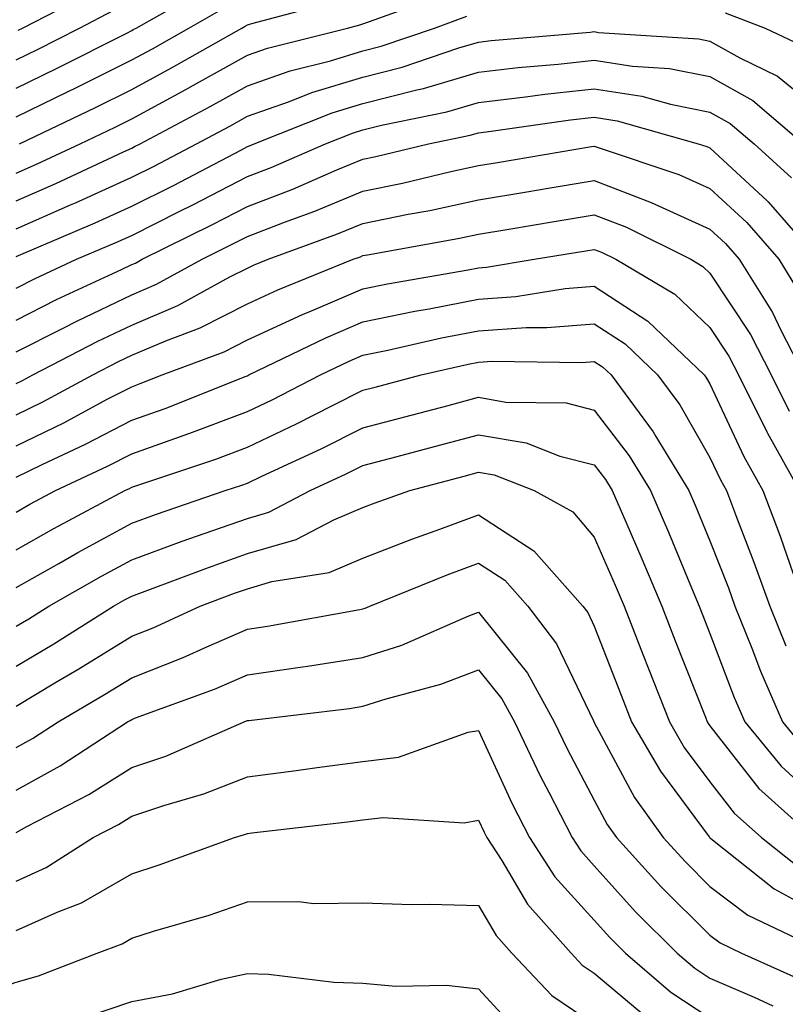
# Model space of a CAD drawing. Units: inches. Extents: x 971123 to 973763, y 7253018 to 7255658.
# Drawn here: x 972138 to 972205, y 7255317 to 7255403 of the extents above; entities that cross this region are included whole.
import ezdxf

# ---------------------------------------------------------------- set-up
doc = ezdxf.new("R2010")
doc.units = ezdxf.units.IN
doc.header["$MEASUREMENT"] = 0
doc.layers.add('Contour_97117253', color=7, linetype='Continuous', true_color=0x6d2694)

msp = doc.modelspace()

# ---------------------------------------------------------------- linework, layer by layer
at = {"layer": 'Contour_97117253'}
for points in [[(972138.05, 7255396.715, 3124), (972141.556, 7255398.414, 3124), (972147.62, 7255401.49, 3124), (972148.05, 7255401.705, 3124), (972148.187, 7255401.783, 3124), (972148.431, 7255401.92, 3124), (972154.564, 7255405.406, 3124)], [(972138.245, 7255401.725, 3126), (972138.616, 7255401.92, 3126), (972144.827, 7255405.143, 3126)], [(972138.05, 7255389.381, 3121), (972139.818, 7255390.152, 3121), (972143.597, 7255391.92, 3121), (972146.614, 7255393.356, 3121), (972148.05, 7255394.078, 3121), (972152.737, 7255396.608, 3121), (972153.148, 7255396.822, 3121), (972158.05, 7255399.567, 3121), (972159.798, 7255400.172, 3121), (972166.722, 7255401.92, 3121), (972167.767, 7255402.203, 3121), (972168.05, 7255402.291, 3121), (972168.607, 7255402.477, 3121), (972175.13, 7255404.84, 3121)], [(972138.343, 7255391.92, 3122), (972144.915, 7255395.055, 3122), (972148.05, 7255396.617, 3122), (972151.497, 7255398.473, 3122), (972157.562, 7255401.92, 3122), (972157.874, 7255402.096, 3122), (972158.05, 7255402.184, 3122), (972158.431, 7255402.301, 3122), (972165.716, 7255404.254, 3122)], [(972138.05, 7255394.244, 3123), (972142.562, 7255396.432, 3123), (972143.226, 7255396.744, 3123), (972148.05, 7255399.166, 3123), (972149.837, 7255400.133, 3123), (972153.001, 7255401.92, 3123), (972156.224, 7255403.746, 3123)], [(972138.05, 7255399.176, 3125), (972139.896, 7255400.074, 3125), (972143.538, 7255401.92, 3125), (972146.507, 7255403.463, 3125)], [(972199.378, 7255403.248, 3120), (972202.825, 7255401.92, 3120), (972206.36, 7255400.231, 3120)], [(972138.05, 7255386.969, 3120), (972141.497, 7255388.473, 3120), (972147.347, 7255391.217, 3120), (972148.05, 7255391.539, 3120), (972148.304, 7255391.666, 3120), (972148.792, 7255391.92, 3120), (972154.837, 7255395.133, 3120), (972158.05, 7255396.93, 3120), (972161.751, 7255398.219, 3120), (972165.228, 7255399.098, 3120), (972168.05, 7255399.957, 3120), (972169.612, 7255400.358, 3120), (972174.222, 7255401.92, 3120), (972177.034, 7255402.936, 3120)], [(972138.05, 7255384.567, 3119), (972142.747, 7255386.617, 3119), (972143.177, 7255386.793, 3119), (972148.05, 7255389.02, 3119), (972149.984, 7255389.986, 3119), (972153.655, 7255391.92, 3119), (972156.526, 7255393.443, 3119), (972158.05, 7255394.303, 3119), (972161.702, 7255395.572, 3119), (972163.636, 7255396.334, 3119), (972168.05, 7255397.672, 3119), (972171.429, 7255398.541, 3119), (972176.331, 7255400.201, 3119), (972178.05, 7255400.699, 3119), (972179.134, 7255400.836, 3119), (972187.698, 7255401.568, 3119), (972188.05, 7255401.608, 3119), (972188.421, 7255401.549, 3119), (972197.103, 7255400.973, 3119), (972198.05, 7255400.787, 3119), (972200.638, 7255399.332, 3119), (972203.9, 7255397.77, 3119), (972208.05, 7255394.391, 3119)], [(972138.05, 7255382.154, 3118), (972138.47, 7255382.34, 3118), (972144.896, 7255385.074, 3118), (972148.05, 7255386.51, 3118), (972151.653, 7255388.317, 3118), (972157.532, 7255391.402, 3118), (972158.05, 7255391.666, 3118), (972158.235, 7255391.735, 3118), (972158.646, 7255391.92, 3118), (972165.384, 7255394.586, 3118), (972168.05, 7255395.397, 3118), (972172.708, 7255396.578, 3118), (972173.275, 7255396.695, 3118), (972178.05, 7255398.092, 3118), (972181.468, 7255398.502, 3118), (972184.925, 7255398.795, 3118), (972188.05, 7255399.147, 3118), (972191.351, 7255398.619, 3118), (972194.544, 7255398.414, 3118), (972198.05, 7255397.721, 3118), (972201.771, 7255395.641, 3118), (972206.136, 7255391.92, 3118)], [(972138.05, 7255379.43, 3117), (972139.7, 7255380.27, 3117), (972143.275, 7255381.92, 3117), (972146.624, 7255383.346, 3117), (972148.05, 7255383.99, 3117), (972152.21, 7255386.08, 3117), (972153.333, 7255386.637, 3117), (972158.05, 7255389.078, 3117), (972160.101, 7255389.869, 3117), (972164.818, 7255391.92, 3117), (972167.132, 7255392.838, 3117), (972168.05, 7255393.111, 3117), (972169.651, 7255393.522, 3117), (972175.296, 7255394.674, 3117), (972178.05, 7255395.485, 3117), (972182.093, 7255395.963, 3117), (972183.773, 7255396.197, 3117), (972188.05, 7255396.676, 3117), (972192.161, 7255396.031, 3117), (972194.642, 7255395.328, 3117), (972198.05, 7255394.654, 3117), (972199.808, 7255393.678, 3117), (972201.868, 7255391.92, 3117), (972205.091, 7255388.961, 3117)], [(972138.05, 7255376.666, 3116), (972141.536, 7255378.434, 3116), (972147.171, 7255381.041, 3116), (972148.05, 7255381.461, 3116), (972148.372, 7255381.598, 3116), (972148.958, 7255381.92, 3116), (972155.042, 7255384.928, 3116), (972158.05, 7255386.481, 3116), (972161.976, 7255387.994, 3116), (972165.784, 7255389.654, 3116), (972168.05, 7255390.592, 3116), (972169.153, 7255390.817, 3116), (972173.724, 7255391.92, 3116), (972177.318, 7255392.652, 3116), (972178.05, 7255392.867, 3116), (972179.124, 7255392.994, 3116), (972185.989, 7255393.981, 3116), (972188.05, 7255394.215, 3116), (972190.032, 7255393.902, 3116), (972197.025, 7255391.92, 3116), (972197.796, 7255391.666, 3116), (972198.05, 7255391.549, 3116), (972203.001, 7255386.969, 3116), (972203.079, 7255386.891, 3116), (972207.415, 7255381.92, 3116)], [(972138.05, 7255373.912, 3115), (972142.064, 7255375.934, 3115), (972143.362, 7255376.608, 3115), (972148.05, 7255378.844, 3115), (972150.208, 7255379.762, 3115), (972154.134, 7255381.92, 3115), (972156.751, 7255383.219, 3115), (972158.05, 7255383.883, 3115), (972161.253, 7255385.123, 3115), (972163.89, 7255386.08, 3115), (972168.05, 7255387.809, 3115), (972171.468, 7255388.502, 3115), (972175.638, 7255389.508, 3115), (972178.05, 7255390.026, 3115), (972179.671, 7255390.299, 3115), (972187.806, 7255391.676, 3115), (972188.05, 7255391.715, 3115), (972188.382, 7255391.588, 3115), (972195.374, 7255389.244, 3115), (972198.05, 7255388.043, 3115), (972201.234, 7255385.104, 3115), (972203.997, 7255381.92, 3115), (972205.55, 7255379.42, 3115)], [(972138.05, 7255371.168, 3114), (972138.558, 7255371.412, 3114), (972139.495, 7255371.92, 3114), (972145.13, 7255374.84, 3114), (972148.05, 7255376.236, 3114), (972152.034, 7255377.936, 3114), (972156.526, 7255380.397, 3114), (972158.05, 7255381.168, 3114), (972158.568, 7255381.402, 3114), (972159.837, 7255381.92, 3114), (972165.853, 7255384.117, 3114), (972168.05, 7255385.026, 3114), (972171.946, 7255385.817, 3114), (972173.821, 7255386.149, 3114), (972178.05, 7255387.067, 3114), (972182.21, 7255387.76, 3114), (972184.222, 7255388.092, 3114), (972188.05, 7255388.736, 3114), (972192.972, 7255386.842, 3114), (972193.275, 7255386.695, 3114), (972198.05, 7255384.537, 3114), (972199.407, 7255383.277, 3114), (972200.589, 7255381.92, 3114), (972203.45, 7255377.32, 3114), (972204.173, 7255375.797, 3114), (972206.165, 7255371.92, 3114)], [(972138.05, 7255368.473, 3113), (972140.374, 7255369.596, 3113), (972144.681, 7255371.92, 3113), (972146.898, 7255373.072, 3113), (972148.05, 7255373.619, 3113), (972151.009, 7255374.879, 3113), (972153.968, 7255376.002, 3113), (972158.05, 7255378.063, 3113), (972160.687, 7255379.283, 3113), (972167.21, 7255381.92, 3113), (972167.825, 7255382.145, 3113), (972168.05, 7255382.242, 3113), (972168.45, 7255382.32, 3113), (972176.263, 7255383.707, 3113), (972178.05, 7255384.098, 3113), (972180.657, 7255384.527, 3113), (972184.759, 7255385.211, 3113), (972188.05, 7255385.758, 3113), (972190.823, 7255384.693, 3113), (972196.4, 7255381.92, 3113), (972197.435, 7255381.305, 3113), (972198.05, 7255380.729, 3113), (972201.546, 7255375.416, 3113), (972203.343, 7255371.92, 3113), (972204.905, 7255368.776, 3113)], [(972138.05, 7255365.777, 3112), (972142.191, 7255367.779, 3112), (972145.941, 7255369.811, 3112), (972148.05, 7255370.904, 3112), (972148.792, 7255371.178, 3112), (972150.677, 7255371.92, 3112), (972156.038, 7255373.932, 3112), (972158.05, 7255374.957, 3112), (972162.816, 7255377.154, 3112), (972163.607, 7255377.477, 3112), (972168.05, 7255379.371, 3112), (972170.159, 7255379.811, 3112), (972177.151, 7255381.022, 3112), (972178.05, 7255381.197, 3112), (972178.724, 7255381.246, 3112), (972182.855, 7255381.92, 3112), (972187.318, 7255382.652, 3112), (972188.05, 7255382.779, 3112), (972188.665, 7255382.535, 3112), (972189.915, 7255381.92, 3112), (972195.023, 7255378.893, 3112), (972198.05, 7255376.031, 3112), (972199.681, 7255373.551, 3112), (972200.521, 7255371.92, 3112), (972202.972, 7255366.998, 3112), (972203.021, 7255366.891, 3112), (972205.784, 7255361.92, 3112)], [(972138.05, 7255363.082, 3111), (972140.316, 7255364.186, 3111), (972144.046, 7255365.924, 3111), (972148.05, 7255368.004, 3111), (972150.941, 7255369.029, 3111), (972157.943, 7255371.813, 3111), (972158.05, 7255371.852, 3111), (972158.099, 7255371.871, 3111), (972158.187, 7255371.92, 3111), (972164.837, 7255375.133, 3111), (972168.05, 7255376.5, 3111), (972172.542, 7255377.428, 3111), (972173.763, 7255377.633, 3111), (972178.05, 7255378.463, 3111), (972181.273, 7255378.697, 3111), (972185.521, 7255379.391, 3111), (972188.05, 7255379.606, 3111), (972192.689, 7255376.559, 3111), (972197.552, 7255371.92, 3111), (972197.767, 7255371.637, 3111), (972198.05, 7255371.139, 3111), (972200.989, 7255364.86, 3111), (972202.63, 7255361.92, 3111), (972204.114, 7255357.985, 3111), (972205.247, 7255354.723, 3111)], [(972138.05, 7255360.065, 3110), (972139.232, 7255360.738, 3110), (972141.458, 7255361.92, 3110), (972145.95, 7255364.02, 3110), (972148.05, 7255365.104, 3110), (972152.982, 7255366.852, 3110), (972153.079, 7255366.891, 3110), (972158.05, 7255368.756, 3110), (972160.189, 7255369.781, 3110), (972164.368, 7255371.92, 3110), (972166.849, 7255373.121, 3110), (972168.05, 7255373.629, 3110), (972170.198, 7255374.068, 3110), (972174.847, 7255375.123, 3110), (972178.05, 7255375.738, 3110), (972182.161, 7255376.031, 3110), (972183.958, 7255376.012, 3110), (972188.05, 7255376.354, 3110), (972190.726, 7255374.596, 3110), (972193.528, 7255371.92, 3110), (972195.452, 7255369.322, 3110), (972198.05, 7255364.791, 3110), (972198.968, 7255362.838, 3110), (972199.476, 7255361.92, 3110), (972200.345, 7255359.625, 3110), (972201.859, 7255355.729, 3110), (972203.235, 7255351.92, 3110), (972204.622, 7255348.492, 3110)], [(972138.05, 7255356.803, 3109), (972141.321, 7255358.649, 3109), (972147.454, 7255361.92, 3109), (972147.864, 7255362.106, 3109), (972148.05, 7255362.203, 3109), (972148.499, 7255362.369, 3109), (972155.325, 7255364.645, 3109), (972158.05, 7255365.67, 3109), (972162.288, 7255367.682, 3109), (972165.413, 7255369.283, 3109), (972168.05, 7255370.602, 3109), (972169.095, 7255370.875, 3109), (972173.069, 7255371.92, 3109), (972177.132, 7255372.838, 3109), (972178.05, 7255373.014, 3109), (972179.232, 7255373.102, 3109), (972186.966, 7255373.004, 3109), (972188.05, 7255373.092, 3109), (972188.763, 7255372.633, 3109), (972189.505, 7255371.92, 3109), (972193.138, 7255367.008, 3109), (972193.382, 7255366.588, 3109), (972196.234, 7255361.92, 3109), (972196.78, 7255360.651, 3109), (972198.05, 7255357.584, 3109), (972199.642, 7255353.512, 3109), (972200.218, 7255351.92, 3109), (972201.673, 7255348.297, 3109), (972202.435, 7255346.305, 3109), (972204.339, 7255341.92, 3109), (972205.999, 7255339.869, 3109)], [(972138.05, 7255353.541, 3108), (972141.751, 7255355.621, 3108), (972143.401, 7255356.568, 3108), (972148.05, 7255359.088, 3108), (972150.12, 7255359.85, 3108), (972156.146, 7255361.92, 3108), (972157.571, 7255362.399, 3108), (972158.05, 7255362.574, 3108), (972159.3, 7255363.17, 3108), (972164.437, 7255365.533, 3108), (972168.05, 7255367.34, 3108), (972171.663, 7255368.307, 3108), (972175.413, 7255369.283, 3108), (972178.05, 7255369.986, 3108), (972180.394, 7255369.576, 3108), (972185.628, 7255369.498, 3108), (972188.05, 7255368.883, 3108), (972191.068, 7255364.938, 3108), (972192.913, 7255361.92, 3108), (972194.456, 7255358.326, 3108), (972196.448, 7255353.522, 3108), (972197.122, 7255351.92, 3108), (972197.386, 7255351.256, 3108), (972198.05, 7255349.567, 3108), (972200.159, 7255344.029, 3108), (972201.077, 7255341.92, 3108), (972204.202, 7255338.072, 3108), (972208.05, 7255334.557, 3108)], [(972138.05, 7255350.182, 3107), (972139.144, 7255350.826, 3107), (972140.882, 7255351.92, 3107), (972145.443, 7255354.527, 3107), (972148.05, 7255355.943, 3107), (972152.425, 7255357.545, 3107), (972154.329, 7255358.199, 3107), (972158.05, 7255359.518, 3107), (972159.915, 7255360.055, 3107), (972163.47, 7255361.92, 3107), (972166.605, 7255363.365, 3107), (972168.05, 7255364.088, 3107), (972170.999, 7255364.869, 3107), (972174.232, 7255365.738, 3107), (972178.05, 7255366.744, 3107), (972182.171, 7255366.041, 3107), (972185.081, 7255364.889, 3107), (972188.05, 7255364.137, 3107), (972189.007, 7255362.877, 3107), (972189.593, 7255361.92, 3107), (972190.765, 7255359.205, 3107), (972192.151, 7255356.022, 3107), (972193.88, 7255351.92, 3107), (972195.052, 7255348.922, 3107), (972197.659, 7255342.311, 3107), (972197.816, 7255341.92, 3107), (972197.903, 7255341.774, 3107), (972198.05, 7255341.568, 3107), (972202.278, 7255336.149, 3107), (972206.995, 7255331.92, 3107)], [(972138.05, 7255346.735, 3106), (972141.302, 7255348.668, 3106), (972146.487, 7255351.92, 3106), (972147.484, 7255352.486, 3106), (972148.05, 7255352.799, 3106), (972149.437, 7255353.307, 3106), (972154.691, 7255355.279, 3106), (972158.05, 7255356.481, 3106), (972162.269, 7255357.701, 3106), (972165.53, 7255359.401, 3106), (972168.05, 7255360.455, 3106), (972169.105, 7255360.865, 3106), (972172.093, 7255361.92, 3106), (972176.79, 7255363.18, 3106), (972178.05, 7255363.512, 3106), (972179.407, 7255363.277, 3106), (972182.845, 7255361.92, 3106), (972186.204, 7255360.074, 3106), (972188.05, 7255357.897, 3106), (972189.866, 7255353.736, 3106), (972190.628, 7255351.92, 3106), (972192.278, 7255347.692, 3106), (972192.708, 7255346.578, 3106), (972194.544, 7255341.92, 3106), (972195.833, 7255339.703, 3106), (972198.05, 7255336.735, 3106), (972200.159, 7255334.029, 3106), (972202.513, 7255331.92, 3106), (972205.599, 7255329.469, 3106)], [(972138.05, 7255343.277, 3105), (972141.409, 7255345.279, 3105), (972143.48, 7255346.49, 3105), (972148.05, 7255349.322, 3105), (972149.915, 7255350.055, 3105), (972153.968, 7255351.92, 3105), (972156.937, 7255353.033, 3105), (972158.05, 7255353.434, 3105), (972160.179, 7255354.049, 3105), (972165.13, 7255354.84, 3105), (972168.05, 7255356.061, 3105), (972172.259, 7255357.711, 3105), (972174.7, 7255358.57, 3105), (972178.05, 7255359.811, 3105), (972182.825, 7255356.695, 3105), (972187.064, 7255351.92, 3105), (972187.493, 7255351.363, 3105), (972188.05, 7255350.192, 3105), (972190.364, 7255344.235, 3105), (972191.282, 7255341.92, 3105), (972193.773, 7255337.643, 3105), (972197.982, 7255331.988, 3105), (972198.03, 7255331.92, 3105), (972198.05, 7255331.901, 3105), (972198.138, 7255331.832, 3105), (972203.616, 7255327.486, 3105), (972208.05, 7255325.065, 3105)], [(972138.05, 7255339.693, 3104), (972139.485, 7255340.485, 3104), (972141.693, 7255341.92, 3104), (972145.696, 7255344.274, 3104), (972148.05, 7255345.729, 3104), (972152.493, 7255347.477, 3104), (972154.544, 7255348.414, 3104), (972158.05, 7255349.928, 3104), (972159.788, 7255350.182, 3104), (972167.776, 7255351.647, 3104), (972168.05, 7255351.686, 3104), (972168.226, 7255351.744, 3104), (972168.636, 7255351.92, 3104), (972175.325, 7255354.645, 3104), (972178.05, 7255355.651, 3104), (972180.306, 7255354.176, 3104), (972182.308, 7255351.92, 3104), (972184.788, 7255348.658, 3104), (972187.972, 7255341.998, 3104), (972188.011, 7255341.92, 3104), (972188.03, 7255341.901, 3104), (972188.05, 7255341.852, 3104), (972191.517, 7255335.387, 3104), (972194.007, 7255331.92, 3104), (972195.931, 7255329.801, 3104), (972198.05, 7255327.682, 3104), (972201.331, 7255325.201, 3104), (972207.874, 7255322.096, 3104)], [(972138.05, 7255336.022, 3103), (972141.859, 7255338.111, 3103), (972147.698, 7255341.92, 3103), (972147.923, 7255342.047, 3103), (972148.05, 7255342.125, 3103), (972148.392, 7255342.262, 3103), (972155.218, 7255344.752, 3103), (972158.05, 7255345.983, 3103), (972162.806, 7255346.676, 3103), (972163.245, 7255346.725, 3103), (972168.05, 7255347.477, 3103), (972171.409, 7255348.561, 3103), (972177.21, 7255351.08, 3103), (972178.05, 7255351.402, 3103), (972182.269, 7255346.139, 3103), (972184.583, 7255341.92, 3103), (972185.706, 7255339.576, 3103), (972188.05, 7255335.143, 3103), (972189.173, 7255333.043, 3103), (972189.984, 7255331.92, 3103), (972193.812, 7255327.682, 3103), (972198.05, 7255323.463, 3103), (972198.929, 7255322.799, 3103), (972200.784, 7255321.92, 3103), (972205.804, 7255319.674, 3103)], [(972138.05, 7255332.34, 3102), (972138.987, 7255332.858, 3102), (972144.339, 7255335.631, 3102), (972148.05, 7255337.965, 3102), (972151.009, 7255338.961, 3102), (972157.776, 7255341.92, 3102), (972157.972, 7255341.998, 3102), (972158.05, 7255342.027, 3102), (972158.177, 7255342.047, 3102), (972166.888, 7255343.082, 3102), (972168.05, 7255343.268, 3102), (972170.042, 7255343.912, 3102), (972174.788, 7255345.182, 3102), (972178.05, 7255346.422, 3102), (972180.052, 7255343.922, 3102), (972181.155, 7255341.92, 3102), (972183.382, 7255337.252, 3102), (972184.124, 7255335.846, 3102), (972186.136, 7255331.92, 3102), (972186.888, 7255330.758, 3102), (972188.05, 7255329.479, 3102), (972191.624, 7255325.494, 3102), (972195.218, 7255321.92, 3102), (972196.741, 7255320.611, 3102), (972198.05, 7255319.742, 3102), (972201.868, 7255318.102, 3102), (972203.499, 7255317.369, 3102)], [(972138.05, 7255328.141, 3101), (972140.657, 7255329.313, 3101), (972144.73, 7255331.92, 3101), (972146.917, 7255333.053, 3101), (972148.05, 7255333.766, 3101), (972150.823, 7255334.693, 3101), (972154.29, 7255335.68, 3101), (972158.05, 7255337.154, 3101), (972162.269, 7255337.701, 3101), (972164.095, 7255337.965, 3101), (972168.05, 7255338.492, 3101), (972171.116, 7255338.854, 3101), (972177.142, 7255341.012, 3101), (972178.05, 7255341.178, 3101), (972180.96, 7255334.83, 3101), (972182.444, 7255331.92, 3101), (972184.642, 7255328.512, 3101), (972188.05, 7255324.772, 3101), (972189.398, 7255323.268, 3101), (972190.755, 7255321.92, 3101), (972194.671, 7255318.541, 3101), (972198.05, 7255316.315, 3101)], [(972138.05, 7255323.883, 3100), (972141.595, 7255325.465, 3100), (972143.714, 7255326.256, 3100), (972148.05, 7255328.785, 3100), (972150.423, 7255329.547, 3100), (972156.937, 7255331.92, 3100), (972157.806, 7255332.164, 3100), (972158.05, 7255332.262, 3100), (972158.45, 7255332.32, 3100), (972166.702, 7255333.268, 3100), (972168.05, 7255333.453, 3100), (972169.788, 7255333.658, 3100), (972176.79, 7255333.18, 3100), (972178.05, 7255333.414, 3100), (972178.519, 7255332.389, 3100), (972178.763, 7255331.92, 3100), (972180.052, 7255329.918, 3100), (972182.269, 7255326.139, 3100), (972186.038, 7255321.92, 3100), (972187.015, 7255320.885, 3100), (972188.05, 7255320.192, 3100), (972192.532, 7255316.402, 3100)], [(972132.542, 7255317.428, 3099), (972134.183, 7255318.053, 3099), (972138.05, 7255319.41, 3099), (972140.003, 7255319.967, 3099), (972145.062, 7255321.92, 3099), (972147.239, 7255322.731, 3099), (972148.05, 7255323.199, 3099), (972149.935, 7255323.805, 3099), (972154.759, 7255325.211, 3099), (972158.05, 7255326.344, 3099), (972162.513, 7255326.383, 3099), (972163.773, 7255326.197, 3099), (972168.05, 7255326.256, 3099), (972172.249, 7255326.119, 3099), (972173.821, 7255326.149, 3099), (972178.05, 7255326.031, 3099), (972179.573, 7255323.443, 3099), (972180.931, 7255321.92, 3099), (972184.378, 7255318.248, 3099), (972188.05, 7255315.787, 3099)], [(972143.694, 7255316.276, 3098), (972148.05, 7255317.74, 3098), (972151.585, 7255318.385, 3098), (972155.784, 7255319.654, 3098), (972158.05, 7255320.162, 3098), (972159.866, 7255320.104, 3098), (972165.53, 7255319.401, 3098), (972168.05, 7255319.332, 3098), (972170.901, 7255319.068, 3098), (972175.276, 7255319.147, 3098), (972178.05, 7255318.815, 3098), (972181.36, 7255315.231, 3098)]]:
    msp.add_polyline3d(points, dxfattribs=at)

doc.saveas('drawing.dxf')
